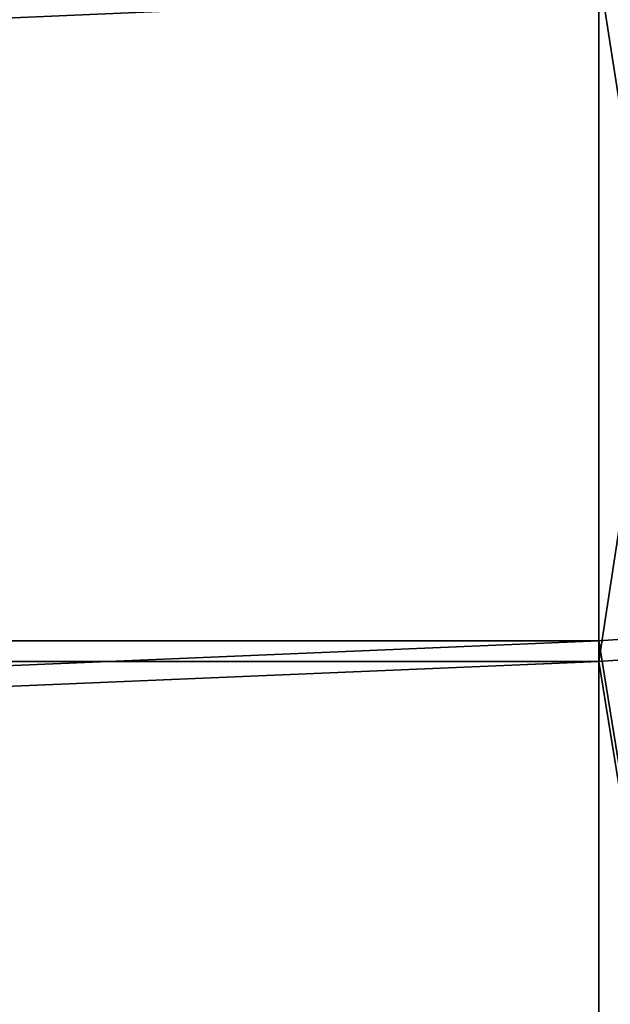
# Model space of a CAD drawing. Extents: x -25 to 68, y -4 to 291.
# Drawn here: x 67 to 67, y 36 to 37 of the extents above; entities that cross this region are included whole.
import ezdxf

# ---------------------------------------------------------------- set-up
doc = ezdxf.new("R2010")
doc.units = 0
doc.header["$MEASUREMENT"] = 0

msp = doc.modelspace()

# ---------------------------------------------------------------- linework, layer by layer
for points in [[(67.520172, 36.520386, 16.086725), (67.520172, 37.234909, 16.659388), (67.409866, 37.227417, 16.669167)], [(67.409866, 37.227417, 16.669167), (51.049999, 37.227417, 16.669167), (51.049999, 36.512474, 16.096169)], [(67.409866, 36.512474, 16.096169), (67.409866, 37.227417, 16.669167), (51.049999, 36.512474, 16.096169)], [(67.520172, 36.520386, 16.086725), (67.409866, 37.227417, 16.669167), (67.409866, 36.512474, 16.096169)], [(67.520172, 37.212116, -16.641897), (67.409866, 36.490452, -16.07769), (67.409866, 37.204609, -16.651667)], [(67.520172, 36.498379, -16.068258), (67.409866, 36.490452, -16.07769), (67.520172, 37.212116, -16.641897)], [(51.049999, 36.490452, -16.07769), (51.049999, 37.204609, -16.651667), (67.409866, 37.204609, -16.651667)], [(51.049999, 36.490452, -16.07769), (67.409866, 37.204609, -16.651667), (67.409866, 36.490452, -16.07769)], [(67.520172, 35.831524, 15.483442), (67.520172, 36.520386, 16.086725), (67.409866, 36.512474, 16.096169)], [(67.409866, 36.512474, 16.096169), (51.049999, 36.512474, 16.096169), (51.049999, 35.823208, 15.492532)], [(67.409866, 35.823208, 15.492532), (67.409866, 36.512474, 16.096169), (51.049999, 35.823208, 15.492532)], [(67.520172, 35.831524, 15.483442), (67.409866, 36.512474, 16.096169), (67.409866, 35.823208, 15.492532)], [(67.520172, 35.810341, -15.464032), (67.409866, 36.490452, -16.07769), (67.520172, 36.498379, -16.068258)], [(51.049999, 35.80201, -15.473109), (51.049999, 36.490452, -16.07769), (67.409866, 36.490452, -16.07769)], [(51.049999, 35.80201, -15.473109), (67.409866, 36.490452, -16.07769), (67.409866, 35.80201, -15.473109)], [(67.520172, 35.810341, -15.464032), (67.409866, 35.80201, -15.473109), (67.409866, 36.490452, -16.07769)]]:
    msp.add_3dface(points)

doc.saveas('drawing.dxf')
